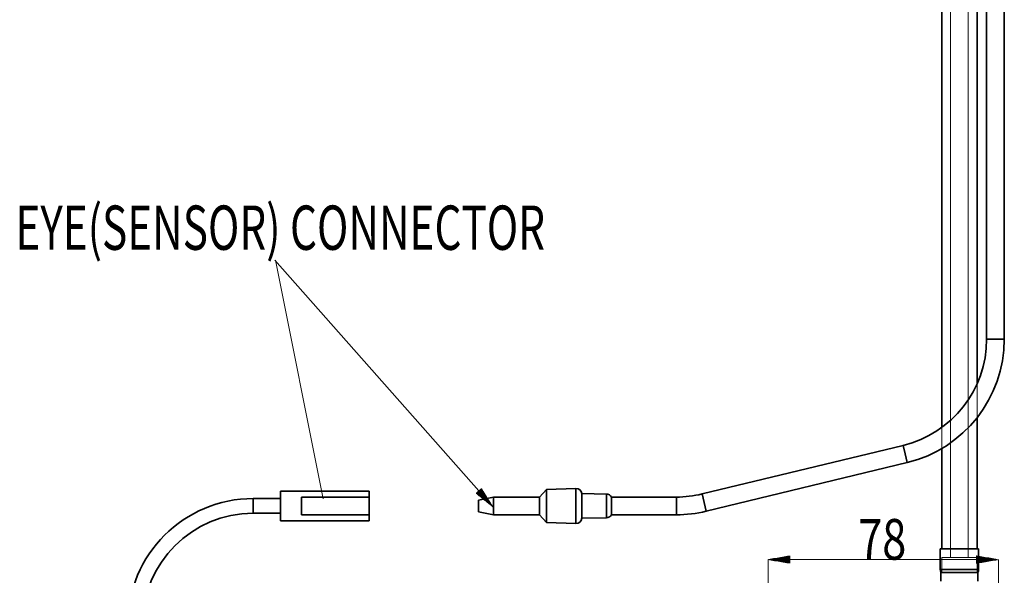
# Model space of a CAD drawing. Units: millimetres. Extents: x 18 to 244, y 20 to 325.
# Drawn here: x 73 to 139, y 75 to 113 of the extents above; entities that cross this region are included whole.
import ezdxf
from ezdxf.lldxf.tags import DXFTag

# ---------------------------------------------------------------- set-up
doc = ezdxf.new("R2010")
doc.units = ezdxf.units.MM
doc.layers.add('SLD-0', color=7, linetype='Continuous', true_color=0xffffff)
doc.styles.add('Arial Unicode MS', font='txt')
tags = doc.linetypes.add('DASHED', pattern=[25.72, 12.86, -12.86]).pattern_tags.tags
tags[6:7] = [DXFTag(74, 4), DXFTag(75, 0), DXFTag(340, '0'), DXFTag(46, 0.0), DXFTag(50, 0.0), DXFTag(44, 0.0), DXFTag(45, 0.0)]
tags[4:5] = [DXFTag(74, 4), DXFTag(75, 0), DXFTag(340, '0'), DXFTag(46, 0.0), DXFTag(50, 0.0), DXFTag(44, 0.0), DXFTag(45, 0.0)]

msp = doc.modelspace()

# ---------------------------------------------------------------- hatches: boundary and pattern name
at = {"layer": 'SLD-0', "linetype": 'Continuous', "lineweight": 18}
h = msp.add_hatch(dxfattribs=at)
h.set_pattern_fill('ANSI31', color=0, scale=0.0062, angle=-44.97719, style=0)
h.paths.add_polyline_path([(104.644, 79.742), (103.463, 80.7), (103.837, 81.031)], flags=0)
h = msp.add_hatch(dxfattribs=at)
h.set_pattern_fill('ANSI31', color=0, scale=0.0062, angle=-44.97719, style=0)
h.paths.add_polyline_path([(123.244, 76.206), (124.744, 76.456), (124.744, 75.956)], flags=0)
h = msp.add_hatch(dxfattribs=at)
h.set_pattern_fill('ANSI31', color=0, scale=0.0062, angle=-44.97719, style=0)
h.paths.add_polyline_path([(138.844, 76.206), (137.344, 75.956), (137.344, 76.456)], flags=0)

# ---------------------------------------------------------------- linework, layer by layer
at = {"color": 0, "linetype": 'Continuous', "lineweight": 35}
for p, q in [((135.004, 146.341), (135.004, 85.156)), ((137.404, 88.124), (137.404, 146.341)), ((138.044, 146.341), (138.044, 91.135)), ((139.244, 91.135), (139.244, 146.341)), ((138.044, 91.135), (138.644, 91.135)), ((138.644, 91.135), (139.244, 91.135)), ((137.404, 76.941), (137.404, 85.819)), ((132.385, 83.943), (118.778, 80.649)), ((132.385, 83.943), (132.526, 83.36)), ((132.526, 83.36), (132.668, 82.776)), ((135.004, 83.722), (135.004, 76.941)), ((119.061, 79.482), (132.668, 82.776)), ((96.228, 80.841), (90.228, 80.841)), ((90.228, 80.841), (90.228, 79.841)), ((96.228, 80.841), (96.228, 80.441)), ((108.244, 80.957), (107.762, 80.441)), ((110.233, 81.026), (108.244, 80.957)), ((108.244, 80.957), (108.244, 79.841)), ((110.233, 78.655), (110.233, 81.026)), ((88.386, 79.341), (88.386, 80.341)), ((90.228, 80.341), (88.386, 80.341)), ((91.649, 80.441), (96.228, 80.441)), ((91.649, 79.241), (91.649, 80.441)), ((96.228, 79.241), (96.228, 80.441)), ((104.644, 80.441), (103.644, 80.241)), ((103.644, 79.441), (103.644, 80.241)), ((104.644, 80.441), (104.644, 79.241)), ((107.762, 80.441), (104.644, 80.441)), ((107.762, 79.841), (107.762, 80.441)), ((110.644, 79.006), (110.644, 80.676)), ((112.301, 80.647), (110.644, 80.676)), ((112.301, 79.841), (112.301, 80.647)), ((112.644, 80.441), (112.644, 79.841)), ((117.037, 80.441), (112.644, 80.441)), ((117.037, 80.441), (117.037, 79.841)), ((118.778, 80.649), (118.92, 80.065)), ((118.92, 80.065), (119.061, 79.482)), ((90.228, 79.841), (90.228, 78.841)), ((103.644, 79.441), (104.644, 79.241)), ((107.762, 79.241), (107.762, 79.841)), ((108.244, 79.841), (108.244, 78.725)), ((112.301, 79.035), (112.301, 79.841)), ((112.644, 79.841), (112.644, 79.241)), ((117.037, 79.841), (117.037, 79.241)), ((88.386, 79.341), (90.228, 79.341)), ((90.228, 78.841), (96.228, 78.841)), ((96.228, 79.241), (91.649, 79.241)), ((96.228, 79.241), (96.228, 78.841)), ((104.644, 79.241), (107.762, 79.241)), ((107.762, 79.241), (108.244, 78.725)), ((108.244, 78.725), (110.233, 78.655)), ((110.644, 79.006), (112.301, 79.035)), ((112.644, 79.241), (117.037, 79.241)), ((137.249, 76.941), (134.904, 76.941)), ((134.904, 76.941), (134.904, 75.534)), ((137.504, 76.941), (137.249, 76.941)), ((137.504, 75.534), (137.504, 76.941)), ((134.904, 75.534), (137.249, 75.534)), ((137.249, 75.534), (137.504, 75.534)), ((134.954, 75.341), (134.954, 74.741)), ((137.209, 75.341), (134.954, 75.341)), ((137.454, 75.341), (137.209, 75.341)), ((137.454, 74.741), (137.454, 75.341))]:
    msp.add_line(p, q, dxfattribs=at)
at = {"color": 0, "linetype": 'DASHED', "lineweight": 18}
for p, q in [((135.604, 146.341), (135.604, 76.341)), ((136.804, 76.341), (136.804, 146.341)), ((139.244, 91.135), (138.044, 91.135)), ((137.404, 85.819), (137.404, 88.124)), ((135.004, 85.156), (135.004, 83.722)), ((132.668, 82.776), (132.385, 83.943)), ((110.233, 81.026), (110.233, 79.841)), ((88.386, 80.341), (88.386, 79.341)), ((112.301, 80.647), (112.301, 79.035)), ((117.037, 79.241), (117.037, 80.441)), ((119.061, 79.482), (118.778, 80.649)), ((110.233, 79.841), (110.233, 78.655)), ((137.169, 76.341), (135.004, 76.341)), ((135.004, 76.341), (135.004, 75.341)), ((137.404, 76.341), (137.169, 76.341)), ((137.404, 75.341), (137.404, 76.341)), ((137.504, 75.534), (134.904, 75.534))]:
    msp.add_line(p, q, dxfattribs=at)
at = {"color": 0, "linetype": 'Continuous', "lineweight": 35}
for centre, radius, start, end in [((130.644, 91.135), 7.4, 283.60975, 0), ((130.644, 91.135), 8.6, 283.60975, 0), ((110.247, 80.627), 0.4, 7.03886, 92), ((88.386, 71.841), 8.5, 90, 180), ((112.294, 80.247), 0.4, 29.00504, 89), ((117.037, 87.841), 7.4, 270, 283.60975), ((117.037, 87.841), 8.6, 270, 283.60975), ((88.386, 71.841), 7.5, 90, 180), ((110.247, 79.055), 0.4, 268, 352.96114), ((112.294, 79.435), 0.4, 271, 330.99496), ((135.304, 75.534), 0.4, 180, 208.95502), ((137.104, 75.534), 0.4, 331.04498, 0)]:
    msp.add_arc(centre, radius, start, end, dxfattribs=at)
at = {"layer": 'SLD-0', "color": 0, "linetype": 'Continuous', "lineweight": 18}
for p, q in [((103.65, 80.866), (89.836, 96.484)), ((93.125, 80.321), (89.89, 96.493)), ((123.244, 71.404), (123.244, 76.206)), ((137.344, 76.206), (124.744, 76.206)), ((138.844, 68.732), (138.844, 76.206))]:
    msp.add_line(p, q, dxfattribs=at)

# ---------------------------------------------------------------- texts
at = {"color": 0, "linetype": 'Continuous', "lineweight": 13, "insert": (72.28, 97.185), "char_height": 3, "attachment_point": 7, "style": 'Arial Unicode MS'}
msp.add_mtext('\\fArial Unicode MS|b0|i0;\\W0.7000;EYE(SENSOR) CONNECTOR', dxfattribs=at)
at = {"layer": 'SLD-0', "color": 0, "linetype": 'Continuous', "lineweight": 13, "insert": (129.356, 76.203), "char_height": 2.75, "attachment_point": 7, "style": 'Arial Unicode MS'}
msp.add_mtext('\\fArial Unicode MS|b0|i0;\\W0.7799;78', dxfattribs=at)

doc.saveas('drawing.dxf')
